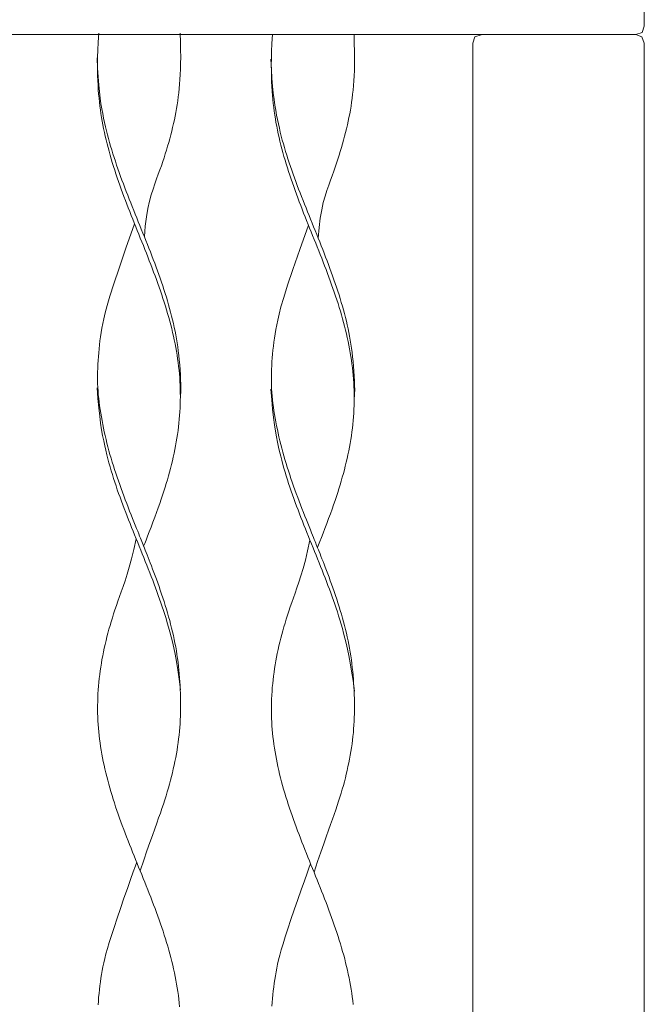
# Model space of a CAD drawing. Units: inches. Extents: x 0 to 19.6, y 0 to 19.
# Drawn here: x 16.9 to 17.5, y 6.6 to 7.5 of the extents above; entities that cross this region are included whole.
import ezdxf

# ---------------------------------------------------------------- set-up
doc = ezdxf.new("R2010")
doc.units = ezdxf.units.IN
doc.header["$LTSCALE"] = 0.03937
doc.header["$MEASUREMENT"] = 0
doc.layers.get('0').update_dxf_attribs({"lineweight": 0})

# ---------------------------------------------------------------- blocks, each defined once
blk = doc.blocks.new('SaccaroChaiseMaoriVLE')
for points in [[(68.68401, 7.57449), (68.68998, 7.57646), (68.69197, 7.58237), (68.69201, 7.7241), (68.68998, 7.73), (68.68401, 7.73197), (66.2588, 7.73197)], [(66.25049, 7.58237), (66.25253, 7.57646), (66.2588, 7.57449), (68.68401, 7.57449)], [(68.18185, 7.57577), (68.18136, 7.56754), (68.18102, 7.56008), (68.18082, 7.55332), (68.18074, 7.54718), (68.18075, 7.54158), (68.18086, 7.53643), (68.18103, 7.53167), (68.18126, 7.52721), (68.18152, 7.52297), (68.18182, 7.51893), (68.18216, 7.51505), (68.18254, 7.5113), (68.18297, 7.50766), (68.18343, 7.5041), (68.18394, 7.50058), (68.1845, 7.49708), (68.18511, 7.49358), (68.18576, 7.49008), (68.18645, 7.48656), (68.1872, 7.48304), (68.18798, 7.47952), (68.18881, 7.47599), (68.18968, 7.47246), (68.19059, 7.46893), (68.19154, 7.4654), (68.19253, 7.46187), (68.19356, 7.45834), (68.19462, 7.45481), (68.19572, 7.45127), (68.19684, 7.44774), (68.198, 7.44421), (68.19919, 7.44068), (68.20041, 7.43715), (68.20165, 7.43362), (68.20292, 7.43009), (68.2042, 7.42656), (68.20551, 7.42303), (68.20684, 7.4195), (68.20819, 7.41597), (68.20956, 7.41244), (68.21093, 7.40891), (68.21232, 7.40538), (68.21372, 7.40185), (68.21513, 7.39832), (68.21654, 7.39479), (68.21796, 7.39126), (68.21938, 7.38773), (68.2208, 7.3842), (68.22221, 7.38067), (68.22363, 7.37714), (68.22503, 7.3736), (68.22643, 7.37007), (68.22782, 7.36654), (68.2292, 7.36301), (68.23056, 7.35948), (68.23191, 7.35595), (68.23325, 7.35242), (68.23457, 7.34888), (68.23586, 7.34535), (68.23714, 7.34182), (68.23839, 7.33829), (68.23962, 7.33476), (68.24082, 7.33123), (68.24199, 7.3277), (68.24313, 7.32417), (68.24424, 7.32064), (68.24531, 7.31711), (68.24635, 7.31358), (68.24736, 7.31005), (68.24833, 7.30652), (68.24925, 7.30299), (68.25014, 7.29946), (68.25099, 7.29593), (68.2518, 7.2924), (68.25256, 7.28887), (68.25328, 7.28534), (68.25395, 7.28181), (68.25457, 7.27828), (68.25515, 7.27475), (68.25568, 7.27121), (68.25616, 7.26768), (68.25659, 7.26415), (68.25697, 7.26062), (68.2573, 7.25709), (68.25758, 7.25356), (68.25781, 7.25003), (68.25799, 7.2465), (68.25811, 7.24296), (68.25818, 7.23943), (68.25821, 7.2359), (68.25817, 7.23237), (68.25809, 7.22884), (68.25796, 7.2253), (68.25777, 7.22177), (68.25753, 7.21823), (68.25724, 7.21469), (68.25689, 7.21115), (68.2565, 7.20761), (68.25605, 7.20407), (68.25555, 7.20053), (68.25501, 7.19698), (68.25442, 7.19344), (68.25378, 7.1899), (68.25309, 7.18636), (68.25236, 7.18283), (68.25159, 7.17929), (68.25077, 7.17576), (68.24991, 7.17223), (68.24901, 7.16871), (68.24808, 7.16518), (68.2471, 7.16166), (68.24609, 7.15814), (68.24505, 7.15461), (68.24396, 7.15106), (68.24281, 7.14745), (68.2416, 7.14375), (68.24032, 7.13995), (68.23896, 7.13601), (68.23751, 7.13189), (68.23595, 7.12758), (68.23429, 7.12308), (68.23257, 7.11847), (68.23085, 7.1139), (68.22917, 7.10949), (68.22758, 7.10536), (68.22614, 7.10165), (68.22489, 7.09849), (68.2239, 7.09599)], [(68.25805, 7.57577), (68.25833, 7.56759), (68.25849, 7.56023), (68.25854, 7.55358), (68.2585, 7.54758), (68.25836, 7.54212), (68.25815, 7.53712), (68.25787, 7.53248), (68.25754, 7.52813), (68.25717, 7.52399), (68.25676, 7.52001), (68.2563, 7.51618), (68.2558, 7.51246), (68.25525, 7.50884), (68.25466, 7.50528), (68.25402, 7.50177), (68.25334, 7.49827), (68.25261, 7.49477), (68.25183, 7.49126), (68.25102, 7.48775), (68.25015, 7.48423), (68.24925, 7.4807), (68.24831, 7.47718), (68.24733, 7.47365), (68.24631, 7.47012), (68.24525, 7.46658), (68.24414, 7.46302), (68.24299, 7.4594), (68.24176, 7.4557), (68.24047, 7.45189), (68.23909, 7.44794), (68.23763, 7.44383), (68.23606, 7.43952), (68.23439, 7.43497), (68.23268, 7.43007), (68.23097, 7.42466), (68.22933, 7.41863), (68.22782, 7.41182), (68.22649, 7.4041), (68.22541, 7.39533), (68.22464, 7.38538)], [(68.3444, 7.57449), (68.34391, 7.56625), (68.34357, 7.5588), (68.34337, 7.55204), (68.34328, 7.5459), (68.3433, 7.54029), (68.34341, 7.53515), (68.34358, 7.53039), (68.3438, 7.52593), (68.34407, 7.52169), (68.34437, 7.51765), (68.34471, 7.51377), (68.34509, 7.51002), (68.34551, 7.50638), (68.34598, 7.50281), (68.34649, 7.4993), (68.34705, 7.4958), (68.34765, 7.4923), (68.34831, 7.48879), (68.349, 7.48528), (68.34974, 7.48176), (68.35053, 7.47824), (68.35136, 7.47471), (68.35223, 7.47118), (68.35314, 7.46765), (68.35409, 7.46412), (68.35508, 7.46059), (68.35611, 7.45705), (68.35717, 7.45352), (68.35827, 7.44999), (68.35939, 7.44646), (68.36055, 7.44293), (68.36174, 7.4394), (68.36296, 7.43587), (68.3642, 7.43234), (68.36546, 7.42881), (68.36675, 7.42528), (68.36806, 7.42175), (68.36939, 7.41822), (68.37074, 7.41469), (68.3721, 7.41116), (68.37348, 7.40763), (68.37487, 7.4041), (68.37627, 7.40057), (68.37768, 7.39704), (68.37909, 7.39351), (68.38051, 7.38998), (68.38193, 7.38645), (68.38335, 7.38292), (68.38476, 7.37938), (68.38618, 7.37585), (68.38758, 7.37232), (68.38898, 7.36879), (68.39037, 7.36526), (68.39175, 7.36173), (68.39311, 7.3582), (68.39446, 7.35466), (68.3958, 7.35113), (68.39711, 7.3476), (68.39841, 7.34407), (68.39969, 7.34054), (68.40094, 7.33701), (68.40216, 7.33348), (68.40336, 7.32995), (68.40453, 7.32642), (68.40568, 7.32289), (68.40678, 7.31936), (68.40786, 7.31583), (68.4089, 7.3123), (68.40991, 7.30876), (68.41087, 7.30523), (68.4118, 7.3017), (68.41269, 7.29817), (68.41354, 7.29464), (68.41434, 7.29111), (68.41511, 7.28758), (68.41582, 7.28405), (68.4165, 7.28052), (68.41712, 7.27699), (68.4177, 7.27346), (68.41823, 7.26993), (68.41871, 7.2664), (68.41914, 7.26287), (68.41952, 7.25934), (68.41985, 7.25581), (68.42013, 7.25228), (68.42036, 7.24874), (68.42053, 7.24521), (68.42066, 7.24168), (68.42073, 7.23815), (68.42075, 7.23462), (68.42072, 7.23109), (68.42064, 7.22755), (68.4205, 7.22402), (68.42032, 7.22049), (68.42008, 7.21695), (68.41978, 7.21341), (68.41944, 7.20987), (68.41904, 7.20633), (68.4186, 7.20279), (68.4181, 7.19924), (68.41756, 7.1957), (68.41697, 7.19216), (68.41633, 7.18862), (68.41564, 7.18508), (68.41491, 7.18155), (68.41414, 7.17801), (68.41332, 7.17448), (68.41246, 7.17095), (68.41156, 7.16743), (68.41063, 7.1639), (68.40965, 7.16038), (68.40864, 7.15685), (68.40759, 7.15333), (68.4065, 7.14977), (68.40536, 7.14617), (68.40415, 7.14247), (68.40287, 7.13867), (68.40151, 7.13472), (68.40005, 7.13061), (68.3985, 7.1263), (68.39684, 7.1218), (68.39512, 7.11719), (68.3934, 7.11262), (68.39172, 7.10821), (68.39013, 7.10408), (68.38869, 7.10037), (68.38744, 7.09721), (68.38645, 7.09471)], [(68.4206, 7.57449), (68.42088, 7.56631), (68.42104, 7.55895), (68.42109, 7.5523), (68.42104, 7.54629), (68.42091, 7.54083), (68.4207, 7.53583), (68.42042, 7.5312), (68.42009, 7.52685), (68.41972, 7.52271), (68.4193, 7.51873), (68.41885, 7.5149), (68.41834, 7.51118), (68.4178, 7.50756), (68.41721, 7.504), (68.41657, 7.50049), (68.41589, 7.49699), (68.41516, 7.49349), (68.41438, 7.48998), (68.41356, 7.48647), (68.4127, 7.48295), (68.4118, 7.47942), (68.41086, 7.4759), (68.40987, 7.47237), (68.40885, 7.46884), (68.4078, 7.4653), (68.40669, 7.46174), (68.40553, 7.45812), (68.40431, 7.45442), (68.40302, 7.45061), (68.40164, 7.44666), (68.40017, 7.44254), (68.39861, 7.43824), (68.39694, 7.43369), (68.39522, 7.42878), (68.39352, 7.42338), (68.39188, 7.41735), (68.39036, 7.41054), (68.38904, 7.40282), (68.38796, 7.39405), (68.38718, 7.3841)], [(68.53962, 7.57439), (68.53357, 7.57252), (68.53156, 7.56662), (68.53156, 4.98044), (68.53357, 4.97453), (68.53962, 4.97256), (68.68384, 4.97256), (68.68981, 4.97453), (68.6918, 4.98044), (68.6918, 7.56662), (68.68981, 7.57252), (68.68401, 7.57449)], [(68.18032, 7.5527), (68.18075, 7.54329), (68.18126, 7.53496), (68.18186, 7.52757), (68.18252, 7.52102), (68.18324, 7.51516), (68.18401, 7.50989), (68.18481, 7.50507), (68.18563, 7.50058), (68.18648, 7.49632), (68.18734, 7.49224), (68.18822, 7.48831), (68.18912, 7.48452), (68.19005, 7.48083), (68.19101, 7.47721), (68.19199, 7.47365), (68.19301, 7.47012), (68.19407, 7.46659), (68.19516, 7.46306), (68.19629, 7.45953), (68.19744, 7.45599), (68.19863, 7.45246), (68.19984, 7.44893), (68.20108, 7.4454), (68.20235, 7.44187), (68.20364, 7.43834), (68.20495, 7.43481), (68.20628, 7.43128), (68.20763, 7.42775), (68.20899, 7.42422), (68.21038, 7.42069), (68.21177, 7.41716), (68.21317, 7.41363), (68.21458, 7.41009), (68.21601, 7.40656), (68.21743, 7.40303), (68.21886, 7.3995), (68.22029, 7.39597), (68.22172, 7.39244), (68.22314, 7.38891), (68.22456, 7.38538), (68.22598, 7.38185), (68.22738, 7.37832), (68.22877, 7.37479), (68.23016, 7.37126), (68.23152, 7.36773), (68.23288, 7.3642), (68.23421, 7.36066), (68.23552, 7.35713), (68.23682, 7.3536), (68.23808, 7.35007), (68.23933, 7.34654), (68.24055, 7.34301), (68.24173, 7.33948), (68.24289, 7.33595), (68.24402, 7.33242), (68.24512, 7.32889), (68.24618, 7.32536), (68.2472, 7.32183), (68.24819, 7.3183), (68.24914, 7.31477), (68.25005, 7.31124), (68.25091, 7.30772), (68.25174, 7.30419), (68.25252, 7.30067), (68.25325, 7.29714), (68.25394, 7.29359), (68.25459, 7.28999), (68.25519, 7.2863), (68.25575, 7.2825), (68.25627, 7.27856), (68.25675, 7.27445), (68.25719, 7.27014), (68.25759, 7.26562), (68.25794, 7.26099), (68.25824, 7.25635), (68.25846, 7.25182), (68.25861, 7.24749), (68.25867, 7.24349), (68.25863, 7.23991), (68.25849, 7.23688)], [(68.34287, 7.55142), (68.3433, 7.54201), (68.34381, 7.53367), (68.34441, 7.52629), (68.34507, 7.51974), (68.34579, 7.51388), (68.34655, 7.50861), (68.34736, 7.50379), (68.34818, 7.4993), (68.34903, 7.49504), (68.34989, 7.49096), (68.35077, 7.48703), (68.35167, 7.48324), (68.3526, 7.47954), (68.35355, 7.47593), (68.35454, 7.47237), (68.35556, 7.46884), (68.35662, 7.4653), (68.35771, 7.46177), (68.35883, 7.45824), (68.35999, 7.45471), (68.36117, 7.45118), (68.36239, 7.44765), (68.36363, 7.44412), (68.3649, 7.44059), (68.36619, 7.43706), (68.3675, 7.43353), (68.36883, 7.43), (68.37018, 7.42647), (68.37154, 7.42294), (68.37292, 7.41941), (68.37432, 7.41587), (68.37572, 7.41234), (68.37713, 7.40881), (68.37855, 7.40528), (68.37998, 7.40175), (68.38141, 7.39822), (68.38284, 7.39469), (68.38426, 7.39116), (68.38569, 7.38763), (68.38711, 7.3841), (68.38852, 7.38057), (68.38993, 7.37704), (68.39132, 7.37351), (68.39271, 7.36997), (68.39407, 7.36644), (68.39542, 7.36291), (68.39676, 7.35938), (68.39807, 7.35585), (68.39936, 7.35232), (68.40063, 7.34879), (68.40188, 7.34526), (68.40309, 7.34173), (68.40428, 7.3382), (68.40544, 7.33467), (68.40657, 7.33114), (68.40767, 7.32761), (68.40873, 7.32408), (68.40975, 7.32055), (68.41074, 7.31702), (68.41169, 7.31349), (68.41259, 7.30996), (68.41346, 7.30643), (68.41428, 7.30291), (68.41506, 7.29939), (68.4158, 7.29586), (68.41649, 7.29231), (68.41713, 7.28871), (68.41774, 7.28502), (68.4183, 7.28122), (68.41882, 7.27728), (68.4193, 7.27316), (68.41974, 7.26885), (68.42014, 7.26434), (68.42049, 7.25971), (68.42078, 7.25507), (68.42101, 7.25053), (68.42116, 7.24621), (68.42122, 7.2422), (68.42118, 7.23863), (68.42104, 7.2356)], [(68.21543, 7.39754), (68.20731, 7.37464), (68.20092, 7.35614), (68.19601, 7.34145), (68.19237, 7.32997), (68.18975, 7.3211), (68.18793, 7.31424), (68.18667, 7.3088), (68.18574, 7.30418), (68.18494, 7.29987), (68.18424, 7.29575), (68.18362, 7.2918), (68.18308, 7.28797), (68.18262, 7.28425), (68.18221, 7.2806), (68.18186, 7.27699), (68.18157, 7.27339), (68.18131, 7.26977), (68.18111, 7.26615), (68.18095, 7.26252), (68.18085, 7.25889), (68.1808, 7.25527), (68.18082, 7.25167), (68.18089, 7.24809), (68.18104, 7.24455), (68.18125, 7.24103), (68.18152, 7.23755), (68.18186, 7.23409), (68.18225, 7.23064), (68.1827, 7.22721), (68.1832, 7.22377), (68.18375, 7.22034), (68.18434, 7.21689), (68.18497, 7.21342), (68.18564, 7.20994), (68.18635, 7.20644), (68.1871, 7.20294), (68.18789, 7.19942), (68.18872, 7.1959), (68.18959, 7.19237), (68.1905, 7.18884), (68.19145, 7.18531), (68.19243, 7.18178), (68.19346, 7.17825), (68.19452, 7.17472), (68.19561, 7.17119), (68.19674, 7.16766), (68.19789, 7.16413), (68.19908, 7.1606), (68.20029, 7.15707), (68.20153, 7.15354), (68.20279, 7.15001), (68.20408, 7.14647), (68.20538, 7.14294), (68.20671, 7.13941), (68.20805, 7.13588), (68.20941, 7.13235), (68.21078, 7.12882), (68.21214, 7.12534), (68.21349, 7.12193), (68.2148, 7.11864), (68.21605, 7.11551), (68.21722, 7.11258), (68.21831, 7.10988), (68.21929, 7.10746), (68.22014, 7.10533), (68.2209, 7.10346), (68.22157, 7.10177), (68.2222, 7.10022), (68.2228, 7.09872), (68.2234, 7.09723), (68.22403, 7.09567), (68.2247, 7.09399), (68.22544, 7.09213), (68.22626, 7.09009), (68.22714, 7.08788), (68.22807, 7.08551), (68.22907, 7.08298), (68.23011, 7.0803), (68.23119, 7.07748), (68.23232, 7.07452), (68.23347, 7.07145), (68.23466, 7.06826), (68.23586, 7.06498), (68.23707, 7.06162), (68.23828, 7.05819), (68.23949, 7.05472), (68.24069, 7.05121), (68.24186, 7.04769), (68.243, 7.04415), (68.24412, 7.04062), (68.2452, 7.03708), (68.24624, 7.03354), (68.24725, 7.03001), (68.24823, 7.02647), (68.24916, 7.02294), (68.25005, 7.01941), (68.2509, 7.01588), (68.25171, 7.01236), (68.25247, 7.00883), (68.25318, 7.0053), (68.25385, 7.00175), (68.25447, 6.9982), (68.25505, 6.99463), (68.25557, 6.99103), (68.25604, 6.98742), (68.25647, 6.98378), (68.25684, 6.98014), (68.25718, 6.97649), (68.25747, 6.97283), (68.25772, 6.96918), (68.25794, 6.96554), (68.25812, 6.96192), (68.25827, 6.95831), (68.25838, 6.95473), (68.25845, 6.95116), (68.25849, 6.9476), (68.25848, 6.94405), (68.25843, 6.94051), (68.25833, 6.93698), (68.25817, 6.93345), (68.25797, 6.92992), (68.25772, 6.92639), (68.25741, 6.92286), (68.25705, 6.91933), (68.25664, 6.91579), (68.25619, 6.91226), (68.25568, 6.90873), (68.25512, 6.9052), (68.25452, 6.90167), (68.25387, 6.89814), (68.25317, 6.89461), (68.25243, 6.89108), (68.25164, 6.88755), (68.25081, 6.88402), (68.24994, 6.88049), (68.24902, 6.87696), (68.24807, 6.87342), (68.24706, 6.86986), (68.246, 6.86624), (68.24487, 6.86254), (68.24367, 6.85873), (68.24238, 6.85478), (68.241, 6.85066), (68.23951, 6.84636), (68.23792, 6.84181), (68.23617, 6.83691), (68.23425, 6.8315), (68.2321, 6.82547), (68.22971, 6.81866), (68.22703, 6.81094), (68.22402, 6.80217), (68.22066, 6.79222)], [(68.37798, 7.39626), (68.36986, 7.37336), (68.36346, 7.35486), (68.35856, 7.34017), (68.35492, 7.32869), (68.3523, 7.31982), (68.35048, 7.31296), (68.34922, 7.30752), (68.34829, 7.3029), (68.34749, 7.29859), (68.34679, 7.29447), (68.34617, 7.29052), (68.34563, 7.28669), (68.34516, 7.28297), (68.34476, 7.27932), (68.34441, 7.2757), (68.34411, 7.2721), (68.34386, 7.26849), (68.34366, 7.26487), (68.3435, 7.26124), (68.3434, 7.25761), (68.34335, 7.25399), (68.34337, 7.25039), (68.34344, 7.24681), (68.34358, 7.24326), (68.34379, 7.23975), (68.34407, 7.23627), (68.34441, 7.23281), (68.3448, 7.22936), (68.34525, 7.22593), (68.34575, 7.22249), (68.3463, 7.21906), (68.34689, 7.21561), (68.34752, 7.21214), (68.34819, 7.20866), (68.3489, 7.20516), (68.34965, 7.20166), (68.35044, 7.19814), (68.35127, 7.19462), (68.35214, 7.19109), (68.35304, 7.18756), (68.35399, 7.18403), (68.35498, 7.1805), (68.35601, 7.17697), (68.35707, 7.17344), (68.35816, 7.16991), (68.35929, 7.16638), (68.36044, 7.16285), (68.36163, 7.15932), (68.36284, 7.15579), (68.36408, 7.15226), (68.36534, 7.14872), (68.36662, 7.14519), (68.36793, 7.14166), (68.36926, 7.13813), (68.3706, 7.1346), (68.37196, 7.13107), (68.37333, 7.12754), (68.37469, 7.12406), (68.37604, 7.12065), (68.37735, 7.11736), (68.3786, 7.11423), (68.37977, 7.1113), (68.38086, 7.1086), (68.38183, 7.10618), (68.38269, 7.10405), (68.38344, 7.10218), (68.38412, 7.10049), (68.38475, 7.09893), (68.38535, 7.09744), (68.38595, 7.09595), (68.38657, 7.09439), (68.38725, 7.09271), (68.38799, 7.09085), (68.38881, 7.08881), (68.38968, 7.0866), (68.39062, 7.08423), (68.39161, 7.08169), (68.39265, 7.07901), (68.39374, 7.07619), (68.39486, 7.07324), (68.39602, 7.07016), (68.39721, 7.06698), (68.39841, 7.0637), (68.39962, 7.06034), (68.40083, 7.05691), (68.40204, 7.05344), (68.40323, 7.04993), (68.40441, 7.0464), (68.40555, 7.04287), (68.40666, 7.03934), (68.40775, 7.0358), (68.40879, 7.03226), (68.4098, 7.02873), (68.41077, 7.02519), (68.41171, 7.02166), (68.4126, 7.01813), (68.41345, 7.0146), (68.41425, 7.01108), (68.41502, 7.00755), (68.41573, 7.00402), (68.4164, 7.00047), (68.41702, 6.99692), (68.41759, 6.99334), (68.41812, 6.98975), (68.41859, 6.98613), (68.41901, 6.9825), (68.41939, 6.97886), (68.41973, 6.9752), (68.42002, 6.97155), (68.42027, 6.9679), (68.42049, 6.96426), (68.42067, 6.96064), (68.42082, 6.95703), (68.42093, 6.95344), (68.421, 6.94987), (68.42104, 6.94632), (68.42103, 6.94277), (68.42097, 6.93923), (68.42087, 6.9357), (68.42072, 6.93217), (68.42052, 6.92864), (68.42026, 6.9251), (68.41996, 6.92157), (68.4196, 6.91804), (68.41919, 6.91451), (68.41873, 6.91098), (68.41823, 6.90745), (68.41767, 6.90392), (68.41707, 6.90039), (68.41642, 6.89686), (68.41572, 6.89333), (68.41497, 6.8898), (68.41419, 6.88627), (68.41336, 6.88274), (68.41248, 6.87921), (68.41157, 6.87567), (68.41061, 6.87214), (68.40961, 6.86858), (68.40855, 6.86496), (68.40742, 6.86126), (68.40622, 6.85745), (68.40493, 6.8535), (68.40355, 6.84938), (68.40206, 6.84508), (68.40046, 6.84053), (68.39872, 6.83562), (68.39679, 6.83022), (68.39465, 6.82418), (68.39226, 6.81738), (68.38958, 6.80966), (68.38657, 6.80089), (68.38321, 6.79094)], [(68.25847, 6.96169), (68.25713, 6.97165), (68.25581, 6.98041), (68.25452, 6.98813), (68.25325, 6.99494), (68.252, 7.00098), (68.25077, 7.00638), (68.24956, 7.01128), (68.24836, 7.01583), (68.24718, 7.02014), (68.246, 7.02425), (68.24483, 7.0282), (68.24366, 7.03201), (68.24248, 7.03571), (68.24128, 7.03933), (68.24008, 7.0429), (68.23885, 7.04643), (68.2376, 7.04996), (68.23632, 7.05349), (68.23502, 7.05702), (68.2337, 7.06055), (68.23235, 7.06408), (68.231, 7.06762), (68.22962, 7.07115), (68.22824, 7.07468), (68.22684, 7.07821), (68.22543, 7.08174), (68.22402, 7.08527), (68.2226, 7.0888), (68.22117, 7.09233), (68.21974, 7.09586), (68.21831, 7.09939), (68.21689, 7.10292), (68.21547, 7.10645), (68.21405, 7.10998), (68.21264, 7.11351), (68.21124, 7.11704), (68.20985, 7.12057), (68.20847, 7.1241), (68.2071, 7.12763), (68.20575, 7.13116), (68.20441, 7.13468), (68.2031, 7.13821), (68.2018, 7.14174), (68.20053, 7.14526), (68.19929, 7.14879), (68.19808, 7.15232), (68.19689, 7.15584), (68.19575, 7.15937), (68.19464, 7.16291), (68.19356, 7.16648), (68.19251, 7.1701), (68.19149, 7.1738), (68.19048, 7.17762), (68.18949, 7.18157), (68.1885, 7.18569), (68.18753, 7.19), (68.18655, 7.19455), (68.18558, 7.19946), (68.18462, 7.20486), (68.18369, 7.2109), (68.18278, 7.21771), (68.18191, 7.22543), (68.18108, 7.2342), (68.1803, 7.24415)], [(68.42102, 6.96041), (68.41967, 6.97036), (68.41836, 6.97913), (68.41707, 6.98685), (68.4158, 6.99366), (68.41455, 6.9997), (68.41332, 7.0051), (68.41211, 7.01), (68.41091, 7.01455), (68.40973, 7.01886), (68.40855, 7.02297), (68.40738, 7.02692), (68.4062, 7.03073), (68.40502, 7.03443), (68.40383, 7.03805), (68.40263, 7.04161), (68.4014, 7.04515), (68.40014, 7.04868), (68.39887, 7.05221), (68.39756, 7.05574), (68.39624, 7.05927), (68.3949, 7.0628), (68.39355, 7.06633), (68.39217, 7.06986), (68.39079, 7.07339), (68.38939, 7.07693), (68.38798, 7.08046), (68.38656, 7.08399), (68.38514, 7.08752), (68.38372, 7.09105), (68.38229, 7.09458), (68.38086, 7.09811), (68.37944, 7.10164), (68.37801, 7.10517), (68.3766, 7.1087), (68.37519, 7.11223), (68.37379, 7.11576), (68.3724, 7.11929), (68.37102, 7.12282), (68.36965, 7.12635), (68.3683, 7.12988), (68.36696, 7.1334), (68.36565, 7.13693), (68.36435, 7.14045), (68.36308, 7.14398), (68.36184, 7.14751), (68.36062, 7.15103), (68.35944, 7.15456), (68.3583, 7.15809), (68.35719, 7.16163), (68.35611, 7.16519), (68.35506, 7.16881), (68.35403, 7.17252), (68.35303, 7.17634), (68.35204, 7.18029), (68.35105, 7.18441), (68.35007, 7.18872), (68.3491, 7.19327), (68.34813, 7.19818), (68.34717, 7.20358), (68.34623, 7.20962), (68.34533, 7.21643), (68.34446, 7.22415), (68.34363, 7.23292), (68.34285, 7.24287)], [(68.21685, 7.10292), (68.21466, 7.09297), (68.21253, 7.0842), (68.21046, 7.07648), (68.20846, 7.06967), (68.20655, 7.06364), (68.20472, 7.05824), (68.20298, 7.05333), (68.20135, 7.04878), (68.19983, 7.04448), (68.19841, 7.04036), (68.19708, 7.03641), (68.19583, 7.0326), (68.19466, 7.0289), (68.19355, 7.02528), (68.1925, 7.02172), (68.1915, 7.01819), (68.19053, 7.01465), (68.18961, 7.01112), (68.18873, 7.00759), (68.18788, 7.00406), (68.18709, 7.00053), (68.18633, 6.997), (68.18562, 6.99347), (68.18496, 6.98994), (68.18434, 6.98641), (68.18378, 6.98287), (68.18326, 6.97934), (68.18278, 6.97579), (68.18236, 6.97224), (68.18199, 6.96867), (68.18167, 6.96509), (68.1814, 6.9615), (68.18118, 6.95788), (68.18102, 6.95426), (68.18091, 6.95063), (68.18084, 6.94701), (68.18084, 6.94339), (68.18088, 6.93979), (68.18098, 6.93621), (68.18113, 6.93266), (68.18133, 6.92915), (68.18159, 6.92566), (68.18189, 6.9222), (68.18225, 6.91876), (68.18266, 6.91532), (68.18312, 6.91189), (68.18363, 6.90845), (68.18419, 6.90501), (68.1848, 6.90154), (68.18545, 6.89806), (68.18615, 6.89456), (68.18689, 6.89105), (68.18768, 6.88754), (68.18851, 6.88401), (68.18938, 6.88049), (68.1903, 6.87696), (68.19125, 6.87343), (68.19224, 6.8699), (68.19327, 6.86636), (68.19434, 6.86283), (68.19544, 6.8593), (68.19657, 6.85577), (68.19773, 6.85224), (68.19893, 6.84871), (68.20015, 6.84518), (68.20139, 6.84165), (68.20267, 6.83812), (68.20396, 6.83459), (68.20528, 6.83106), (68.20661, 6.82753), (68.20797, 6.824), (68.20934, 6.82047), (68.21072, 6.81693), (68.21212, 6.8134), (68.21353, 6.80987), (68.21494, 6.80634), (68.21636, 6.80281), (68.21779, 6.79928), (68.21922, 6.79575), (68.22065, 6.79222), (68.22207, 6.78869), (68.2235, 6.78516), (68.22492, 6.78163), (68.22633, 6.7781), (68.22773, 6.77457), (68.22912, 6.77104), (68.2305, 6.7675), (68.23186, 6.76397), (68.23321, 6.76044), (68.23454, 6.75691), (68.23585, 6.75338), (68.23713, 6.74985), (68.23839, 6.74632), (68.23963, 6.7428), (68.24084, 6.73927), (68.24202, 6.73575), (68.24317, 6.73222), (68.24428, 6.7287), (68.24536, 6.72518), (68.24641, 6.72166), (68.24742, 6.71814), (68.2484, 6.71461), (68.24934, 6.71109), (68.25023, 6.70756), (68.25109, 6.70402), (68.25191, 6.70049), (68.25268, 6.69695), (68.25341, 6.69341), (68.2541, 6.68987), (68.25473, 6.68633), (68.25533, 6.68279), (68.25587, 6.67925), (68.25636, 6.67572), (68.2568, 6.67218), (68.25719, 6.66864), (68.25754, 6.66509)], [(68.3794, 7.10164), (68.37721, 7.09169), (68.37508, 7.08292), (68.37301, 7.0752), (68.37101, 7.06839), (68.36909, 7.06236), (68.36727, 7.05695), (68.36553, 7.05205), (68.3639, 7.0475), (68.36238, 7.0432), (68.36095, 7.03908), (68.35962, 7.03513), (68.35838, 7.03132), (68.35721, 7.02762), (68.3561, 7.024), (68.35505, 7.02044), (68.35404, 7.0169), (68.35308, 7.01337), (68.35216, 7.00984), (68.35127, 7.00631), (68.35043, 7.00278), (68.34963, 6.99925), (68.34888, 6.99572), (68.34817, 6.99219), (68.34751, 6.98866), (68.34689, 6.98513), (68.34632, 6.98159), (68.3458, 6.97805), (68.34533, 6.97451), (68.34491, 6.97096), (68.34454, 6.96739), (68.34422, 6.96381), (68.34395, 6.96022), (68.34373, 6.9566), (68.34357, 6.95298), (68.34345, 6.94935), (68.34339, 6.94572), (68.34338, 6.94211), (68.34343, 6.93851), (68.34353, 6.93493), (68.34368, 6.93138), (68.34388, 6.92787), (68.34413, 6.92438), (68.34444, 6.92092), (68.3448, 6.91748), (68.34521, 6.91404), (68.34567, 6.91061), (68.34618, 6.90717), (68.34674, 6.90372), (68.34735, 6.90026), (68.348, 6.89678), (68.3487, 6.89328), (68.34944, 6.88977), (68.35023, 6.88626), (68.35106, 6.88273), (68.35193, 6.8792), (68.35285, 6.87567), (68.3538, 6.87214), (68.35479, 6.86861), (68.35582, 6.86508), (68.35689, 6.86155), (68.35799, 6.85802), (68.35912, 6.85449), (68.36028, 6.85096), (68.36147, 6.84743), (68.36269, 6.8439), (68.36394, 6.84037), (68.36521, 6.83684), (68.36651, 6.83331), (68.36783, 6.82978), (68.36916, 6.82624), (68.37052, 6.82271), (68.37189, 6.81918), (68.37327, 6.81565), (68.37467, 6.81212), (68.37607, 6.80859), (68.37749, 6.80506), (68.37891, 6.80153), (68.38034, 6.798), (68.38177, 6.79447), (68.38319, 6.79094), (68.38462, 6.78741), (68.38605, 6.78388), (68.38746, 6.78035), (68.38888, 6.77681), (68.39028, 6.77328), (68.39167, 6.76975), (68.39305, 6.76622), (68.39441, 6.76269), (68.39576, 6.75916), (68.39709, 6.75563), (68.39839, 6.7521), (68.39968, 6.74857), (68.40094, 6.74504), (68.40218, 6.74152), (68.40339, 6.73799), (68.40457, 6.73446), (68.40571, 6.73094), (68.40683, 6.72742), (68.40791, 6.7239), (68.40896, 6.72038), (68.40997, 6.71685), (68.41095, 6.71333), (68.41188, 6.7098), (68.41278, 6.70627), (68.41364, 6.70274), (68.41446, 6.69921), (68.41523, 6.69567), (68.41596, 6.69213), (68.41665, 6.68859), (68.41728, 6.68505), (68.41787, 6.68151), (68.41842, 6.67797), (68.41891, 6.67444), (68.41935, 6.6709), (68.41974, 6.66736)], [(68.2174, 6.80023), (68.21621, 6.7969), (68.21425, 6.7914), (68.2117, 6.7842), (68.20873, 6.77578), (68.20551, 6.76661), (68.20224, 6.75717), (68.19907, 6.74792), (68.19619, 6.73934), (68.19374, 6.73179), (68.1917, 6.72524), (68.19002, 6.71955), (68.18864, 6.71457), (68.18752, 6.71016), (68.1866, 6.70618), (68.18584, 6.70249), (68.18517, 6.69893), (68.18455, 6.6954), (68.18399, 6.69187), (68.18347, 6.68833), (68.18299, 6.68479), (68.18257, 6.68123), (68.18218, 6.67767), (68.18184, 6.67409), (68.18155, 6.67049), (68.18129, 6.66688)], [(68.37995, 6.79895), (68.37876, 6.79562), (68.3768, 6.79012), (68.37425, 6.78292), (68.37127, 6.7745), (68.36806, 6.76533), (68.36479, 6.75589), (68.36162, 6.74664), (68.35874, 6.73805), (68.35629, 6.73051), (68.35425, 6.72396), (68.35257, 6.71827), (68.35119, 6.71329), (68.35007, 6.70888), (68.34915, 6.7049), (68.34838, 6.7012), (68.34772, 6.69765), (68.3471, 6.69412), (68.34654, 6.69059), (68.34602, 6.68705), (68.34554, 6.6835), (68.34511, 6.67995), (68.34473, 6.67639), (68.34439, 6.67281), (68.34409, 6.66921), (68.34384, 6.6656)]]:
    blk.add_lwpolyline(points)

msp = doc.modelspace()

# ---------------------------------------------------------------- block references
msp.add_blockref('SaccaroChaiseMaoriVLE', (-51.17117, -0.07399))

doc.saveas('drawing.dxf')
